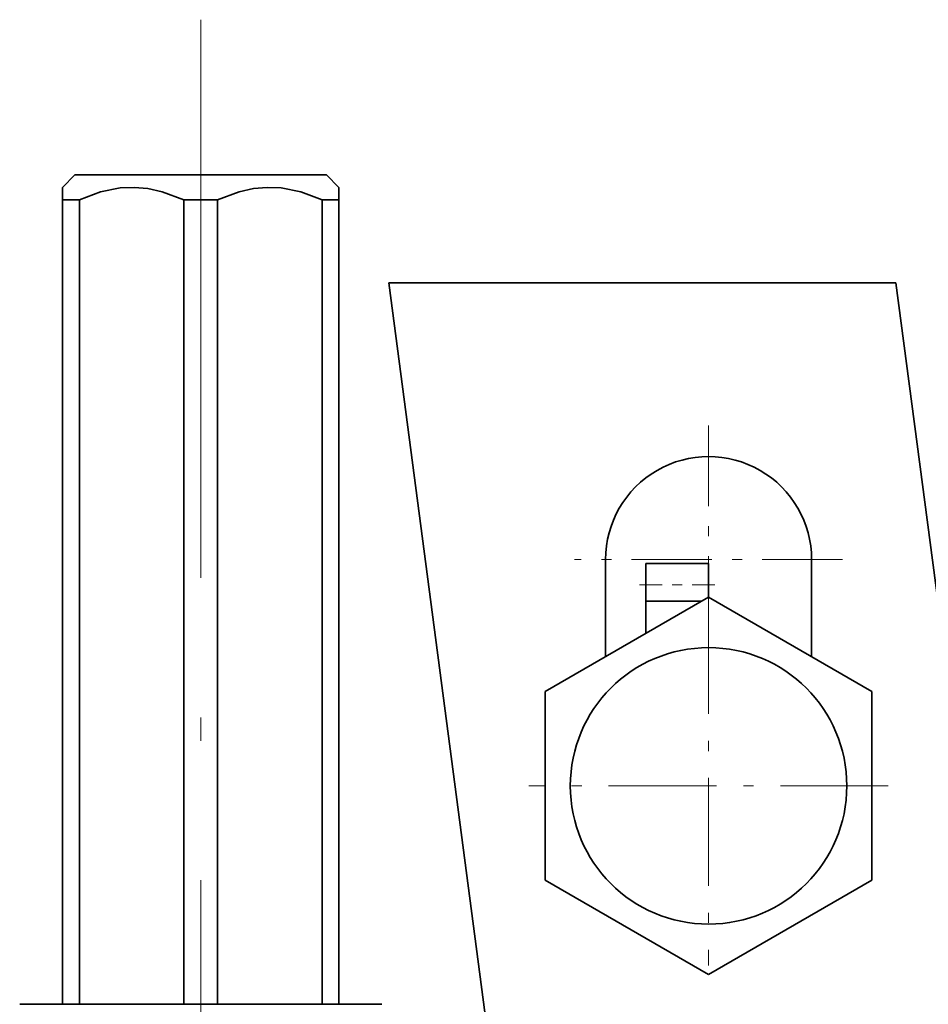
# Model space of a CAD drawing. Extents: x 0 to 420, y 0 to 297.
# Drawn here: x 260 to 269, y 198 to 208 of the extents above; entities that cross this region are included whole.
import ezdxf

# ---------------------------------------------------------------- set-up
doc = ezdxf.new("R2010")
doc.units = 0
doc.linetypes.add('DASHDOT', pattern=[18.5, 12, -3, 0.5, -3])

msp = doc.modelspace()

# ---------------------------------------------------------------- linework, layer by layer
at = {"color": 7, "linetype": 'DASHDOT', "lineweight": 13, "ltscale": 0.462659}
msp.add_line((261.5414, 208.0829), (261.5414, 189.5766), dxfattribs=at)
at = {"color": 7, "lineweight": 35}
for p, q in [((260.2914, 206.5407), (260.1664, 206.4157)), ((260.2914, 206.5407), (261.5414, 206.5407)), ((261.5414, 206.5407), (262.7914, 206.5407)), ((262.7914, 206.5407), (262.9164, 206.4157)), ((260.1664, 206.4157), (260.1664, 206.2907)), ((262.9164, 206.4157), (262.9164, 206.2907)), ((260.1664, 206.2907), (260.3348, 206.2907)), ((260.1664, 198.2907), (260.1664, 206.2907)), ((260.3348, 198.2907), (260.3348, 206.2907)), ((261.5414, 206.2907), (261.3731, 206.2907)), ((261.3731, 198.2907), (261.3731, 206.2907)), ((261.5414, 206.2907), (261.7098, 206.2907)), ((261.7098, 198.2907), (261.7098, 206.2907)), ((262.9164, 206.2907), (262.7481, 206.2907)), ((262.7481, 198.2907), (262.7481, 206.2907)), ((262.9164, 198.2907), (262.9164, 206.2907)), ((268.4555, 205.4657), (263.4123, 205.4657)), ((264.3899, 198.0407), (263.4123, 205.4657)), ((268.4555, 205.4657), (269.4906, 197.6032)), ((265.5675, 202.713), (265.5675, 201.7476)), ((267.6175, 202.713), (267.6175, 201.7476)), ((265.9675, 202.2984), (265.9675, 202.6745)), ((266.5925, 202.6745), (265.9675, 202.6745)), ((266.5925, 202.3394), (266.5925, 202.6745)), ((266.5925, 202.3394), (264.9675, 201.4012)), ((268.2175, 201.4012), (266.5925, 202.3394)), ((266.5214, 202.2984), (265.9675, 202.2984)), ((265.9675, 201.9786), (265.9675, 202.2984)), ((264.9675, 201.4012), (264.9675, 199.5248)), ((268.2175, 199.5248), (268.2175, 201.4012)), ((264.9675, 199.5248), (266.5925, 198.5866)), ((266.5925, 198.5866), (268.2175, 199.5248)), ((259.9618, 198.2907), (259.7414, 198.2907)), ((263.3414, 198.2907), (259.9618, 198.2907))]:
    msp.add_line(p, q, dxfattribs=at)
at = {"color": 7, "linetype": 'DASHDOT', "lineweight": 13, "ltscale": 0.066625}
for p, q in [((266.5925, 204.0455), (266.5925, 201.3805)), ((267.925, 202.713), (265.26, 202.713))]:
    msp.add_line(p, q, dxfattribs=at)
at = {"color": 7, "linetype": 'DASHDOT', "lineweight": 13, "ltscale": 0.018754}
msp.add_line((266.655, 202.462), (265.9049, 202.462), dxfattribs=at)
at = {"color": 7, "linetype": 'DASHDOT', "lineweight": 13, "ltscale": 0.089375}
for p, q in [((266.5925, 202.2505), (266.5925, 198.6755)), ((268.38, 200.463), (264.805, 200.463))]:
    msp.add_line(p, q, dxfattribs=at)
at = {"color": 7, "lineweight": 35}
for points in [[(260.3348, 206.2907), (260.5463, 206.3706), (260.7413, 206.4096), (260.8786, 206.4154), (261.0166, 206.403), (261.159, 206.3713), (261.3731, 206.2907)], [(262.7481, 206.2907), (262.5365, 206.3706), (262.3416, 206.4096), (262.2042, 206.4154), (262.0663, 206.403), (261.9239, 206.3713), (261.7098, 206.2907)]]:
    msp.add_lwpolyline(points, dxfattribs=at)
msp.add_circle((266.5925, 200.463), 1.375, dxfattribs=at)
msp.add_arc((266.5925, 202.713), 1.025, 0, 180.00001, dxfattribs=at)

doc.saveas('drawing.dxf')
